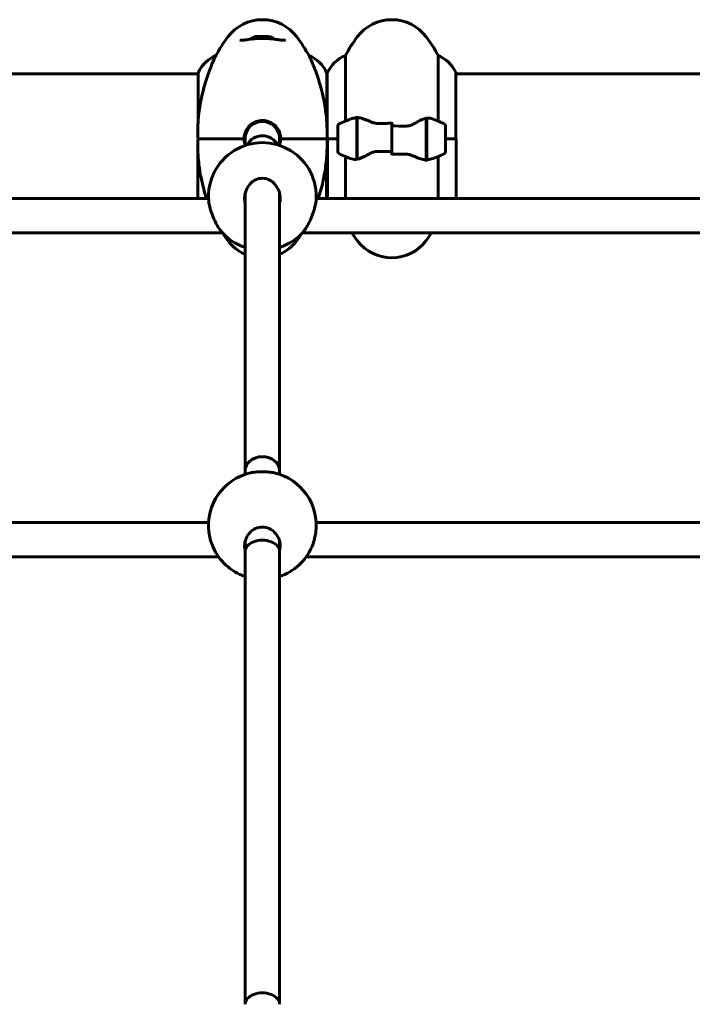
# Model space of a CAD drawing. Units: millimetres. Extents: x 3104 to 11340, y -30 to 12301.
# Drawn here: x 6594 to 6906, y 11787 to 12244 of the extents above; entities that cross this region are included whole.
import ezdxf

# ---------------------------------------------------------------- set-up
doc = ezdxf.new("R2010")
doc.units = ezdxf.units.MM
doc.header["$LTSCALE"] = 50
doc.layers.add('Widoczne (ISO)', color=7, linetype='Continuous', lineweight=60)

msp = doc.modelspace()

# ---------------------------------------------------------------- linework, layer by layer
at = {"layer": 'Widoczne (ISO)'}
for p, q in [((6744.82, 12197.13), (6744.82, 12227.55)), ((6787.79, 12227.55), (6787.79, 12197.13)), ((6676.58, 12219.06), (6510.9, 12219.06)), ((6676.58, 12219.61), (6676.58, 12198.2)), ((6736.21, 12195.44), (6736.21, 12219.32)), ((6736.4, 12219.06), (6736.21, 12219.06)), ((6736.4, 12219.32), (6736.4, 12188.91)), ((6796.03, 12188.91), (6796.03, 12219.61)), ((7016.4, 12219.06), (6796.03, 12219.06)), ((6750.11, 12198.46), (6750.11, 12199.35)), ((6750.11, 12179.35), (6750.11, 12198.46)), ((6750.31, 12179.39), (6750.31, 12198.79)), ((6782.31, 12198.43), (6782.31, 12179.02)), ((6782.51, 12198.46), (6782.51, 12179.35)), ((6741.31, 12194.91), (6741.31, 12182.91)), ((6750.11, 12193.94), (6750.31, 12193.94)), ((6750.31, 12193.91), (6750.11, 12193.91)), ((6766.31, 12194.84), (6766.31, 12196.57)), ((6766.31, 12194.84), (6766.31, 12182.97)), ((6766.31, 12182.97), (6766.31, 12194.84)), ((6782.31, 12193.94), (6782.51, 12193.94)), ((6782.51, 12193.91), (6782.31, 12193.91)), ((6791.31, 12182.91), (6791.31, 12194.91)), ((6676.31, 12189.41), (6676.31, 12191.63)), ((6736.31, 12189.41), (6736.31, 12191.63)), ((6750.11, 12193.67), (6750.31, 12193.67)), ((6750.11, 12193.41), (6750.31, 12193.41)), ((6750.31, 12193.21), (6750.11, 12193.21)), ((6750.11, 12192.57), (6750.31, 12192.57)), ((6750.11, 12192.37), (6750.31, 12192.37)), ((6750.31, 12191.76), (6750.11, 12191.76)), ((6750.11, 12190.84), (6750.31, 12190.84)), ((6750.11, 12190.73), (6750.31, 12190.73)), ((6750.31, 12189.82), (6750.11, 12189.82)), ((6782.31, 12193.67), (6782.51, 12193.67)), ((6782.31, 12193.41), (6782.51, 12193.41)), ((6782.51, 12193.21), (6782.31, 12193.21)), ((6782.31, 12192.57), (6782.51, 12192.57)), ((6782.31, 12192.37), (6782.51, 12192.37)), ((6782.51, 12191.76), (6782.31, 12191.76)), ((6782.31, 12190.84), (6782.51, 12190.84)), ((6782.31, 12190.73), (6782.51, 12190.73)), ((6782.51, 12189.82), (6782.31, 12189.82)), ((6676.31, 12188.41), (6676.31, 12186.19)), ((6698.31, 12188.91), (6697.81, 12188.91)), ((6697.81, 12188.91), (6698.31, 12188.91)), ((6698.31, 12188.91), (6697.81, 12188.91)), ((6697.81, 12188.91), (6698.31, 12188.91)), ((6698.31, 12185.78), (6698.31, 12188.91)), ((6714.81, 12188.91), (6714.31, 12188.91)), ((6714.31, 12188.91), (6714.81, 12188.91)), ((6714.81, 12188.91), (6714.31, 12188.91)), ((6714.31, 12188.91), (6714.81, 12188.91)), ((6714.31, 12185.78), (6714.31, 12188.91)), ((6736.31, 12188.41), (6736.31, 12186.19)), ((6741.31, 12188.91), (6736.4, 12188.91)), ((6736.58, 12188.91), (6736.58, 12161.19)), ((6741.31, 12188.91), (6736.64, 12188.91)), ((6750.11, 12188.77), (6750.31, 12188.77)), ((6750.11, 12187.79), (6750.31, 12187.79)), ((6750.31, 12187.72), (6750.11, 12187.72)), ((6750.11, 12186.73), (6750.31, 12186.73)), ((6750.11, 12186), (6750.31, 12186)), ((6750.31, 12185.83), (6750.11, 12185.83)), ((6750.11, 12185.07), (6750.31, 12185.07)), ((6750.11, 12184.71), (6750.31, 12184.71)), ((6782.31, 12188.77), (6782.51, 12188.77)), ((6782.31, 12187.79), (6782.51, 12187.79)), ((6782.51, 12187.72), (6782.31, 12187.72)), ((6782.31, 12186.73), (6782.51, 12186.73)), ((6782.31, 12186), (6782.51, 12186)), ((6782.51, 12185.83), (6782.31, 12185.83)), ((6782.31, 12185.07), (6782.51, 12185.07)), ((6782.31, 12184.71), (6782.51, 12184.71)), ((6791.31, 12188.91), (6796.21, 12188.91)), ((6791.31, 12188.91), (6795.98, 12188.91)), ((6796.21, 12161.19), (6796.21, 12188.91)), ((6676.4, 12182.38), (6676.4, 12161.19)), ((6744.82, 12161.19), (6744.82, 12180.68)), ((6750.31, 12184.47), (6750.11, 12184.47)), ((6750.11, 12184.06), (6750.31, 12184.06)), ((6750.31, 12183.87), (6750.11, 12183.87)), ((6750.11, 12183.86), (6750.31, 12183.86)), ((6766.31, 12182.97), (6766.31, 12181.24)), ((6782.51, 12184.47), (6782.31, 12184.47)), ((6782.31, 12184.06), (6782.51, 12184.06)), ((6782.51, 12183.87), (6782.31, 12183.87)), ((6782.31, 12183.86), (6782.51, 12183.86)), ((6787.79, 12180.68), (6787.79, 12161.19)), ((6736.03, 12161.19), (6736.03, 12179.62)), ((6782.51, 12179.35), (6782.51, 12178.47)), ((6698.31, 12159.62), (6698.31, 12163.5)), ((6714.31, 12159.62), (6714.31, 12163.5)), ((6681.32, 12161.19), (6530.02, 12161.19)), ((6698.31, 12034.87), (6698.31, 12159.62)), ((6714.31, 12034.87), (6714.31, 12159.62)), ((7081.32, 12161.19), (6731.29, 12161.19)), ((6687.89, 12145.19), (6529.88, 12145.19)), ((7087.89, 12145.19), (6724.73, 12145.19)), ((6698.31, 12033.19), (6698.31, 12034.87)), ((6714.31, 12033.19), (6714.31, 12034.87)), ((6681.35, 12010.89), (6529.98, 12010.89)), ((7081.35, 12010.89), (6731.27, 12010.89)), ((6698.31, 11997.37), (6698.31, 12002.15)), ((6714.31, 11997.37), (6714.31, 12002.15)), ((6686.02, 11994.89), (6529.73, 11994.89)), ((6698.31, 11787.29), (6698.31, 11997.37)), ((6714.31, 11787.29), (6714.31, 11997.37)), ((7086.02, 11994.89), (6726.59, 11994.89))]:
    msp.add_line(p, q, dxfattribs=at)
for centre, radius, start, end in [((6706.31, 12224.16), 20, 36.8699, 143.1301), ((6766.31, 12224.16), 20, 36.8699, 143.1301), ((6746.31, 12194.16), 70, 143.1301, 151.7183), ((6706.31, 12227.24), 9.67, 109.4697, 125.5041), ((6706.31, 12227.24), 9.67, 54.4959, 70.5303), ((6666.31, 12194.16), 70, 28.2817, 36.8699), ((6806.31, 12194.16), 70, 143.1301, 151.5037), ((6726.31, 12194.16), 70, 28.4963, 36.8699), ((6691.02, 12212.82), 16, 112.919, 154.0172), ((6721.6, 12212.82), 16, 23.9755, 67.081), ((6751.02, 12212.82), 16, 112.8136, 156.0245), ((6781.6, 12212.82), 16, 25.9828, 67.1864), ((6677.08, 12219.61), 0.5, 154.0172, 180), ((6795.53, 12219.61), 0.5, 0, 25.9828), ((6742.31, 12194.91), 1, 115.8148, 180), ((6766.31, 12145.29), 56.11, 109.2319, 115.8148), ((6766.31, 12145.29), 56.11, 64.1852, 70.7681), ((6790.31, 12194.91), 1, 0, 64.1852), ((6676.81, 12189.41), 0.5, 180, 270), ((6735.81, 12189.41), 0.5, 270, 0), ((6676.81, 12188.41), 0.5, 90, 180), ((6706.31, 12162.1), 25, 355.3575, 184.6425), ((6735.81, 12188.41), 0.5, 0, 90), ((6742.31, 12182.91), 1, 180, 244.1852), ((6766.31, 12232.52), 56.11, 244.1852, 250.7681), ((6766.31, 12232.52), 56.11, 289.2319, 295.8148), ((6790.31, 12182.91), 1, 295.8148, 0), ((6706.31, 12162.1), 25, 219.1494, 251.3371), ((6746.31, 12183.66), 70, 213.331, 216.8699), ((6706.31, 12162.1), 25, 288.6629, 320.8506), ((6666.31, 12183.66), 70, 323.1301, 326.669), ((6806.31, 12183.66), 70, 213.331, 216.8699), ((6726.31, 12183.66), 70, 323.1301, 326.669), ((6706.31, 12153.66), 20, 216.8699, 246.4218), ((6706.31, 12153.66), 20, 293.5782, 323.1301), ((6766.31, 12153.66), 20, 216.8699, 323.1301), ((6706.31, 12009.5), 25, 102.7586, 187.2997), ((6706.31, 12009.5), 25, 352.7003, 77.2414), ((6706.31, 12009.5), 25, 203.7143, 251.3371), ((6706.31, 12009.5), 25, 288.6629, 336.2857)]:
    msp.add_arc(centre, radius, start, end, dxfattribs=at)
for centre, major_axis, ratio, start_param, end_param in [((6703.96, 12227.24), (0, 9.19), 0.623984, 6.093567, 6.472804), ((6703.51, 12227.24), (0, 9.19), 0.364752, 6.233747, 6.472804), ((6705.86, 12227.24), (0, 9.19), 0.988736, 6.233747, 6.411426), ((6706.76, 12227.24), (0, 9.19), 0.988736, 6.093567, 6.472804), ((6708.65, 12227.24), (0, 9.19), 0.623984, 6.233747, 6.411426), ((6709.1, 12227.24), (0, 9.19), 0.364752, 6.154945, 6.472804), ((6706.31, 12188.91), (8, 0), 0.999591, 0, 3.141593), ((6706.31, 12182.38), (8, 0), 0.993133, 0.48297, 2.658622), ((6706.31, 12182.38), (-8, 0), 0.993133, 3.624563, 5.800215), ((6706.31, 12034.87), (-8, 0), 0.81438, 3.141593, 6.283185), ((6706.31, 12034.87), (8, 0), 0.81438, 0, 3.141593), ((6706.31, 11997.37), (8, 0), 0.661544, 0, 3.141593), ((6706.31, 11997.37), (8, 0), 0.661544, 0, 3.141593), ((6706.31, 11787.29), (8, 0), 0.661544, 0, 3.141593), ((6706.31, 11787.29), (8, 0), 0.661544, 0, 3.141593)]:
    msp.add_ellipse(centre, major_axis=major_axis, ratio=ratio, start_param=start_param, end_param=end_param, dxfattribs=at)
for points, knots in [([(6716.56, 12234.65), (6716.56, 12234.6), (6716.6, 12234.68), (6716.55, 12234.65), (6716.51, 12234.63), (6716.36, 12234.6), (6716.26, 12234.59), (6716, 12234.59), (6715.84, 12234.59), (6715.43, 12234.62), (6715.18, 12234.65), (6714.59, 12234.73), (6714.25, 12234.78), (6713.49, 12234.89), (6713.07, 12234.95), (6712.15, 12235.08), (6711.65, 12235.15), (6710.62, 12235.26), (6710.08, 12235.32), (6708.98, 12235.4), (6708.42, 12235.43), (6707.28, 12235.48), (6706.71, 12235.49), (6705.57, 12235.48), (6705.01, 12235.47), (6703.89, 12235.42), (6703.34, 12235.38), (6702.25, 12235.29), (6701.73, 12235.24), (6700.71, 12235.12), (6700.22, 12235.05), (6699.3, 12234.92), (6698.88, 12234.85), (6698.11, 12234.74), (6697.77, 12234.69), (6697.18, 12234.62), (6696.93, 12234.6), (6696.54, 12234.59), (6696.39, 12234.59), (6696.18, 12234.61), (6696.11, 12234.63), (6696.05, 12234.66), (6696.04, 12234.66), (6696.04, 12234.66)], [-3.261817, -3.261817, -3.261817, -3.261817, -3.039377, -3.039377, -2.934386, -2.934386, -2.834351, -2.834351, -2.718958, -2.718958, -2.585787, -2.585787, -2.438195, -2.438195, -2.279363, -2.279363, -2.115128, -2.115128, -1.951033, -1.951033, -1.787226, -1.787226, -1.626704, -1.626704, -1.466208, -1.466208, -1.30488, -1.30488, -1.142075, -1.142075, -0.976575, -0.976575, -0.813481, -0.813481, -0.656084, -0.656084, -0.512419, -0.512419, -0.38732, -0.38732, -0.281146, -0.281146, -0.207595, -0.207595, -0.207595, -0.207595]), ([(6684.66, 12227.32), (6684.58, 12227.17), (6684.47, 12226.95), (6683.89, 12225.74), (6683.18, 12224.18), (6681.57, 12220.11), (6680.73, 12217.8), (6679.11, 12212.49), (6678.37, 12209.62), (6677.26, 12203.98), (6676.88, 12201.38), (6676.64, 12198.74)], [0.634562, 0.634562, 0.634562, 0.634562, 1.003718, 1.003718, 2.133182, 2.133182, 3.123096, 3.123096, 4.098987, 4.098987, 4.902506, 4.902506, 4.902506, 4.902506]), ([(6736.21, 12195.44), (6736.14, 12196.96), (6736.02, 12198.47), (6735.59, 12202.34), (6735.23, 12204.64), (6733.95, 12211.03), (6733.09, 12213.9), (6732.39, 12216.12), (6732.33, 12216.3), (6732.27, 12216.49), (6732.27, 12216.49), (6731.43, 12219.09), (6730.59, 12221.29), (6729.13, 12224.86), (6728.54, 12226.15), (6728.09, 12227.06), (6728.01, 12227.21), (6727.95, 12227.32)], [3.165772, 3.165772, 3.165772, 3.165772, 3.433769, 3.433769, 3.856976, 3.856976, 4.628332, 4.628332, 4.698321, 4.698321, 4.698352, 4.698352, 5.702351, 5.702351, 6.7381, 6.7381, 7.007368, 7.007368, 7.007368, 7.007368]), ([(6676.59, 12198.2), (6676.59, 12198.2), (6676.59, 12198.2), (6676.59, 12198.21), (6676.59, 12198.21), (6676.59, 12198.22), (6676.59, 12198.23), (6676.59, 12198.27), (6676.6, 12198.33), (6676.61, 12198.5), (6676.63, 12198.63), (6676.64, 12198.74), (6676.64, 12198.74), (6676.64, 12198.74)], [-0.6769435, -0.6769435, -0.6769435, -0.6769435, -0.6754271, -0.6754271, -0.6691157, -0.6691157, -0.6591481, -0.6591481, -0.6186601, -0.6186601, -0.5430404, -0.5430404, -0.5428072, -0.5428072, -0.5428072, -0.5428072]), ([(6747.82, 12198.28), (6747.84, 12198.28), (6747.86, 12198.29), (6748.6, 12198.54), (6749.35, 12198.59), (6750.11, 12198.46)], [-1.9447116, -1.9447116, -1.9447116, -1.9447116, -1.9339859, -1.9339859, -1.5446895, -1.5446895, -1.5446895, -1.5446895]), ([(6750.65, 12198.77), (6750.61, 12198.77), (6750.58, 12198.78), (6750.5, 12198.78), (6750.47, 12198.78), (6750.4, 12198.79), (6750.36, 12198.79), (6750.29, 12198.8), (6750.25, 12198.8), (6750.18, 12198.8), (6750.14, 12198.8), (6750.11, 12198.8)], [0, 0, 0, 0, 0.0206159, 0.0206159, 0.0412319, 0.0412319, 0.0618478, 0.0618478, 0.0824637, 0.0824637, 0.1030797, 0.1030797, 0.1030797, 0.1030797]), ([(6750.65, 12198.77), (6750.97, 12198.73), (6751.3, 12198.67), (6752.02, 12198.5), (6752.39, 12198.39), (6753.17, 12198.15), (6753.57, 12198.01), (6754.41, 12197.69), (6754.83, 12197.52), (6755.72, 12197.16), (6756.17, 12196.97), (6756.63, 12196.77)], [0, 0, 0, 0, 0.1751235, 0.1751235, 0.3502469, 0.3502469, 0.5253704, 0.5253704, 0.7004938, 0.7004938, 0.8756173, 0.8756173, 0.8756173, 0.8756173]), ([(6776.74, 12195.92), (6777.25, 12196.23), (6777.76, 12196.52), (6779.82, 12197.63), (6781.18, 12198.19), (6782.31, 12198.43)], [0.5724832, 0.5724832, 0.5724832, 0.5724832, 0.6422282, 0.6422282, 0.8608733, 0.8608733, 0.8608733, 0.8608733]), ([(6676.58, 12198.2), (6676.55, 12197.77), (6676.52, 12197.34), (6676.46, 12196.48), (6676.43, 12196.04), (6676.39, 12195.16), (6676.37, 12194.72), (6676.34, 12193.84), (6676.33, 12193.4), (6676.31, 12192.51), (6676.31, 12192.07), (6676.31, 12191.63)], [8.7722295, 8.7722295, 8.7722295, 8.7722295, 8.9049723, 8.9049723, 9.0377152, 9.0377152, 9.170458, 9.170458, 9.3032009, 9.3032009, 9.4359437, 9.4359437, 9.4359437, 9.4359437]), ([(6697.82, 12189.42), (6697.85, 12189.85), (6697.91, 12190.28), (6698.13, 12191.32), (6698.33, 12191.92), (6699.06, 12193.47), (6699.7, 12194.36), (6701.29, 12195.86), (6702.24, 12196.45), (6704.3, 12197.24), (6705.41, 12197.43), (6707.63, 12197.38), (6708.72, 12197.13), (6710.77, 12196.23), (6711.7, 12195.58), (6713.21, 12193.98), (6713.8, 12193.06), (6714.54, 12191.22), (6714.74, 12190.32), (6714.79, 12189.42)], [-2.628567, -2.628567, -2.628567, -2.628567, -2.497898, -2.497898, -2.308917, -2.308917, -1.984276, -1.984276, -1.651823, -1.651823, -1.319387, -1.319387, -0.986002, -0.986002, -0.647788, -0.647788, -0.324446, -0.324446, -0.051099, -0.051099, -0.051099, -0.051099]), ([(6736.21, 12195.44), (6736.27, 12194.27), (6736.31, 12193.01), (6736.31, 12191.65), (6736.31, 12191.64), (6736.31, 12191.63)], [4.6228232, 4.6228232, 4.6228232, 4.6228232, 5.1478427, 5.1478427, 5.152859, 5.152859, 5.152859, 5.152859]), ([(6756.63, 12196.77), (6756.86, 12196.67), (6757.11, 12196.57), (6757.61, 12196.4), (6757.87, 12196.33), (6758.41, 12196.2), (6758.68, 12196.15), (6759.24, 12196.06), (6759.53, 12196.03), (6760.1, 12196), (6760.39, 12196), (6760.68, 12196)], [0, 0, 0, 0, 0.0831461, 0.0831461, 0.1662923, 0.1662923, 0.2494384, 0.2494384, 0.3325845, 0.3325845, 0.4157306, 0.4157306, 0.4157306, 0.4157306]), ([(6760.68, 12196), (6761.05, 12196.01), (6761.43, 12196.02), (6762.18, 12196.04), (6762.55, 12196.04), (6763.3, 12196.05), (6763.67, 12196.06), (6764.43, 12196.07), (6764.8, 12196.07), (6765.55, 12196.07), (6765.93, 12196.07), (6766.31, 12196.07)], [-1.2620829, -1.2620829, -1.2620829, -1.2620829, -1.1493558, -1.1493558, -1.0366287, -1.0366287, -0.9239015, -0.9239015, -0.8111744, -0.8111744, -0.6984473, -0.6984473, -0.6984473, -0.6984473]), ([(6776.74, 12195.92), (6776.19, 12195.59), (6775.58, 12195.3), (6774.22, 12194.87), (6773.49, 12194.77), (6772.71, 12194.78)], [0, 0, 0, 0, 0.2223532, 0.2223532, 0.4551306, 0.4551306, 0.4551306, 0.4551306]), ([(6697.81, 12188.91), (6697.81, 12188.91), (6697.81, 12188.92), (6697.81, 12188.98), (6697.81, 12189.02), (6697.81, 12189.12), (6697.81, 12189.18), (6697.82, 12189.29), (6697.82, 12189.35), (6697.82, 12189.42)], [0, 0, 0, 0, 0.02392476, 0.02392476, 0.04614553, 0.04614553, 0.06557412, 0.06557412, 0.08453963, 0.08453963, 0.08453963, 0.08453963]), ([(6714.79, 12189.42), (6714.79, 12189.36), (6714.8, 12189.3), (6714.8, 12189.18), (6714.8, 12189.13), (6714.81, 12189.03), (6714.81, 12188.99), (6714.81, 12188.94), (6714.81, 12188.93), (6714.81, 12188.91), (6714.81, 12188.91), (6714.81, 12188.91)], [0, 0, 0, 0, 0.01831249, 0.01831249, 0.03764386, 0.03764386, 0.05866652, 0.05866652, 0.07134972, 0.07134972, 0.08416176, 0.08416176, 0.08416176, 0.08416176]), ([(6676.4, 12182.38), (6676.34, 12183.54), (6676.31, 12184.81), (6676.31, 12186.16), (6676.31, 12186.18), (6676.31, 12186.19)], [4.6228232, 4.6228232, 4.6228232, 4.6228232, 5.1478427, 5.1478427, 5.152859, 5.152859, 5.152859, 5.152859]), ([(6681.7, 12188.91), (6679.48, 12188.91), (6678.27, 12188.91), (6676.94, 12188.91), (6676.86, 12188.91), (6676.81, 12188.91)], [0, 0, 0, 0, 3.018265, 3.018265, 6.03653, 6.03653, 6.03653, 6.03653]), ([(6676.81, 12188.91), (6676.86, 12188.91), (6676.94, 12188.91), (6678.27, 12188.91), (6679.48, 12188.91), (6681.7, 12188.91)], [0, 0, 0, 0, 3.018265, 3.018265, 6.03653, 6.03653, 6.03653, 6.03653]), ([(6690.71, 12188.91), (6688.38, 12188.91), (6686.3, 12188.91), (6684.11, 12188.91), (6683.71, 12188.91), (6682.95, 12188.91), (6682.59, 12188.91), (6682.09, 12188.91), (6681.93, 12188.91), (6681.76, 12188.91), (6681.72, 12188.91), (6681.7, 12188.91)], [0, 0, 0, 0, 1.16573, 1.16573, 1.436988, 1.436988, 1.708245, 1.708245, 1.835167, 1.835167, 1.871649, 1.871649, 1.871649, 1.871649]), ([(6681.7, 12188.91), (6681.72, 12188.91), (6681.76, 12188.91), (6681.93, 12188.91), (6682.09, 12188.91), (6682.64, 12188.91), (6683.06, 12188.91), (6683.94, 12188.91), (6684.41, 12188.91), (6686.59, 12188.91), (6688.54, 12188.91), (6690.71, 12188.91)], [0.29973, 0.29973, 0.29973, 0.29973, 0.336212, 0.336212, 0.463134, 0.463134, 0.774412, 0.774412, 1.08569, 1.08569, 2.171379, 2.171379, 2.171379, 2.171379]), ([(6697.81, 12188.91), (6697.08, 12188.91), (6696.38, 12188.91), (6695.71, 12188.91), (6694.75, 12188.91), (6693.84, 12188.91), (6692.16, 12188.91), (6691.39, 12188.91), (6690.71, 12188.91)], [0.4430957, 0.4430957, 0.4430957, 0.4430957, 0.683336, 0.683336, 0.683336, 1.0250039, 1.0250039, 1.3666719, 1.3666719, 1.3666719, 1.3666719]), ([(6690.71, 12188.91), (6691.39, 12188.91), (6692.16, 12188.91), (6693.84, 12188.91), (6694.75, 12188.91), (6695.71, 12188.91), (6696.38, 12188.91), (6697.08, 12188.91), (6697.81, 12188.91)], [0, 0, 0, 0, 0.341668, 0.341668, 0.683336, 0.683336, 0.683336, 0.9235762, 0.9235762, 0.9235762, 0.9235762]), ([(6697.82, 12188.4), (6697.82, 12188.46), (6697.82, 12188.52), (6697.81, 12188.63), (6697.81, 12188.69), (6697.81, 12188.79), (6697.81, 12188.83), (6697.81, 12188.87), (6697.81, 12188.89), (6697.81, 12188.9), (6697.81, 12188.91), (6697.81, 12188.91)], [0, 0, 0, 0, 0.01831249, 0.01831249, 0.03764386, 0.03764386, 0.05866652, 0.05866652, 0.07134972, 0.07134972, 0.08416176, 0.08416176, 0.08416176, 0.08416176]), ([(6714.79, 12188.4), (6714.77, 12187.96), (6714.71, 12187.53), (6714.53, 12186.74), (6714.43, 12186.38), (6714.31, 12186.04)], [-2.628567, -2.628567, -2.628567, -2.628567, -2.4978977, -2.4978977, -2.3862533, -2.3862533, -2.3862533, -2.3862533]), ([(6714.81, 12188.91), (6714.81, 12188.91), (6714.81, 12188.89), (6714.81, 12188.83), (6714.81, 12188.79), (6714.8, 12188.69), (6714.8, 12188.64), (6714.8, 12188.52), (6714.8, 12188.46), (6714.79, 12188.4)], [0, 0, 0, 0, 0.02392476, 0.02392476, 0.04614553, 0.04614553, 0.06557412, 0.06557412, 0.08453963, 0.08453963, 0.08453963, 0.08453963]), ([(6721.91, 12188.91), (6721.22, 12188.91), (6720.45, 12188.91), (6718.77, 12188.91), (6717.86, 12188.91), (6716.9, 12188.91), (6716.23, 12188.91), (6715.53, 12188.91), (6714.81, 12188.91)], [0, 0, 0, 0, 0.341668, 0.341668, 0.683336, 0.683336, 0.683336, 0.9235762, 0.9235762, 0.9235762, 0.9235762]), ([(6714.81, 12188.91), (6715.53, 12188.91), (6716.23, 12188.91), (6716.9, 12188.91), (6717.86, 12188.91), (6718.77, 12188.91), (6720.45, 12188.91), (6721.22, 12188.91), (6721.91, 12188.91)], [0.4430957, 0.4430957, 0.4430957, 0.4430957, 0.683336, 0.683336, 0.683336, 1.0250039, 1.0250039, 1.3666719, 1.3666719, 1.3666719, 1.3666719]), ([(6730.92, 12188.91), (6730.89, 12188.91), (6730.85, 12188.91), (6730.69, 12188.91), (6730.53, 12188.91), (6729.98, 12188.91), (6729.55, 12188.91), (6728.67, 12188.91), (6728.21, 12188.91), (6726.03, 12188.91), (6724.08, 12188.91), (6721.91, 12188.91)], [0.29973, 0.29973, 0.29973, 0.29973, 0.336212, 0.336212, 0.463134, 0.463134, 0.774412, 0.774412, 1.08569, 1.08569, 2.171379, 2.171379, 2.171379, 2.171379]), ([(6721.91, 12188.91), (6724.24, 12188.91), (6726.31, 12188.91), (6728.5, 12188.91), (6728.9, 12188.91), (6729.66, 12188.91), (6730.03, 12188.91), (6730.53, 12188.91), (6730.69, 12188.91), (6730.85, 12188.91), (6730.89, 12188.91), (6730.92, 12188.91)], [0, 0, 0, 0, 1.16573, 1.16573, 1.436988, 1.436988, 1.708245, 1.708245, 1.835167, 1.835167, 1.871649, 1.871649, 1.871649, 1.871649]), ([(6735.81, 12188.91), (6735.75, 12188.91), (6735.68, 12188.91), (6734.34, 12188.91), (6733.14, 12188.91), (6730.92, 12188.91)], [0, 0, 0, 0, 3.018265, 3.018265, 6.03653, 6.03653, 6.03653, 6.03653]), ([(6730.92, 12188.91), (6733.14, 12188.91), (6734.34, 12188.91), (6735.68, 12188.91), (6735.75, 12188.91), (6735.81, 12188.91)], [0, 0, 0, 0, 3.018265, 3.018265, 6.03653, 6.03653, 6.03653, 6.03653]), ([(6736.03, 12179.62), (6736.06, 12180.04), (6736.1, 12180.47), (6736.16, 12181.34), (6736.18, 12181.78), (6736.23, 12182.65), (6736.24, 12183.09), (6736.28, 12183.97), (6736.29, 12184.42), (6736.3, 12185.3), (6736.31, 12185.75), (6736.31, 12186.19)], [8.7722295, 8.7722295, 8.7722295, 8.7722295, 8.9049723, 8.9049723, 9.0377152, 9.0377152, 9.170458, 9.170458, 9.3032009, 9.3032009, 9.4359437, 9.4359437, 9.4359437, 9.4359437]), ([(6676.4, 12182.38), (6676.47, 12180.86), (6676.6, 12179.34), (6677.02, 12175.47), (6677.39, 12173.17), (6678.67, 12166.79), (6679.53, 12163.91), (6680.23, 12161.69), (6680.29, 12161.51), (6680.34, 12161.33), (6680.34, 12161.33), (6680.36, 12161.28), (6680.37, 12161.24), (6680.39, 12161.19)], [3.165772, 3.165772, 3.165772, 3.165772, 3.433769, 3.433769, 3.856976, 3.856976, 4.628332, 4.628332, 4.698321, 4.698321, 4.698352, 4.698352, 4.71567, 4.71567, 4.71567, 4.71567]), ([(6755.88, 12181.9), (6755.36, 12181.59), (6754.85, 12181.29), (6752.79, 12180.19), (6751.44, 12179.63), (6750.31, 12179.39)], [0.5724832, 0.5724832, 0.5724832, 0.5724832, 0.6422282, 0.6422282, 0.8608733, 0.8608733, 0.8608733, 0.8608733]), ([(6755.88, 12181.9), (6756.42, 12182.22), (6757.03, 12182.52), (6758.4, 12182.94), (6759.13, 12183.05), (6759.9, 12183.03)], [0, 0, 0, 0, 0.2223532, 0.2223532, 0.4551306, 0.4551306, 0.4551306, 0.4551306]), ([(6771.93, 12181.81), (6771.56, 12181.8), (6771.19, 12181.79), (6770.44, 12181.78), (6770.06, 12181.77), (6769.31, 12181.76), (6768.94, 12181.76), (6768.19, 12181.75), (6767.81, 12181.75), (6767.06, 12181.74), (6766.68, 12181.74), (6766.31, 12181.74)], [-1.2620829, -1.2620829, -1.2620829, -1.2620829, -1.1493558, -1.1493558, -1.0366287, -1.0366287, -0.9239015, -0.9239015, -0.8111744, -0.8111744, -0.6984473, -0.6984473, -0.6984473, -0.6984473]), ([(6775.98, 12181.05), (6775.75, 12181.15), (6775.51, 12181.24), (6775, 12181.41), (6774.74, 12181.49), (6774.21, 12181.62), (6773.93, 12181.67), (6773.37, 12181.75), (6773.09, 12181.78), (6772.51, 12181.81), (6772.22, 12181.82), (6771.93, 12181.81)], [0, 0, 0, 0, 0.0831461, 0.0831461, 0.1662923, 0.1662923, 0.2494384, 0.2494384, 0.3325845, 0.3325845, 0.4157306, 0.4157306, 0.4157306, 0.4157306]), ([(6781.96, 12179.05), (6781.65, 12179.08), (6781.31, 12179.15), (6780.6, 12179.31), (6780.22, 12179.42), (6779.44, 12179.67), (6779.04, 12179.81), (6778.21, 12180.12), (6777.78, 12180.29), (6776.9, 12180.66), (6776.44, 12180.85), (6775.98, 12181.05)], [0, 0, 0, 0, 0.1751235, 0.1751235, 0.3502469, 0.3502469, 0.5253704, 0.5253704, 0.7004938, 0.7004938, 0.8756173, 0.8756173, 0.8756173, 0.8756173]), ([(6732.23, 12161.19), (6732.38, 12161.68), (6732.54, 12162.18), (6733.5, 12165.32), (6734.24, 12168.19), (6735.35, 12173.84), (6735.73, 12176.43), (6735.98, 12179.07)], [2.933422, 2.933422, 2.933422, 2.933422, 3.123096, 3.123096, 4.098987, 4.098987, 4.902506, 4.902506, 4.902506, 4.902506]), ([(6736.03, 12179.61), (6736.03, 12179.61), (6736.03, 12179.61), (6736.03, 12179.61), (6736.03, 12179.61), (6736.03, 12179.59), (6736.03, 12179.58), (6736.02, 12179.54), (6736.02, 12179.48), (6736, 12179.32), (6735.99, 12179.18), (6735.98, 12179.07), (6735.98, 12179.07), (6735.98, 12179.07)], [-0.6769435, -0.6769435, -0.6769435, -0.6769435, -0.6754271, -0.6754271, -0.6691157, -0.6691157, -0.6591481, -0.6591481, -0.6186601, -0.6186601, -0.5430404, -0.5430404, -0.5428072, -0.5428072, -0.5428072, -0.5428072]), ([(6781.96, 12179.05), (6782, 12179.04), (6782.04, 12179.04), (6782.11, 12179.03), (6782.15, 12179.03), (6782.22, 12179.02), (6782.25, 12179.02), (6782.33, 12179.02), (6782.36, 12179.02), (6782.43, 12179.02), (6782.47, 12179.02), (6782.51, 12179.02)], [0, 0, 0, 0, 0.0206159, 0.0206159, 0.0412319, 0.0412319, 0.0618478, 0.0618478, 0.0824637, 0.0824637, 0.1030797, 0.1030797, 0.1030797, 0.1030797]), ([(6784.79, 12179.54), (6784.77, 12179.53), (6784.75, 12179.53), (6784.01, 12179.28), (6783.26, 12179.22), (6782.51, 12179.35)], [-1.9447116, -1.9447116, -1.9447116, -1.9447116, -1.9339859, -1.9339859, -1.5446895, -1.5446895, -1.5446895, -1.5446895]), ([(6698.31, 12159.06), (6698.14, 12159.8), (6698.06, 12160.55), (6698.06, 12162.44), (6698.27, 12163.69), (6699.15, 12166.02), (6699.82, 12167.09), (6701.31, 12168.71), (6702.2, 12169.4), (6704.18, 12170.33), (6705.27, 12170.57), (6707.34, 12170.57), (6708.43, 12170.33), (6710.41, 12169.4), (6711.3, 12168.71), (6712.79, 12167.09), (6713.46, 12166.02), (6714.34, 12163.69), (6714.56, 12162.44), (6714.56, 12161.27)], [2.384806, 2.384806, 2.384806, 2.384806, 2.60083, 2.60083, 2.951154, 2.951154, 3.301477, 3.301477, 3.611802, 3.611802, 3.922127, 3.922127, 4.232451, 4.232451, 4.542776, 4.542776, 4.8931, 4.8931, 5.243423, 5.243423, 5.243423, 5.243423]), ([(6681.39, 12160.07), (6681.42, 12159.66), (6681.5, 12159.15), (6681.78, 12157.76), (6682.03, 12156.8), (6682.63, 12154.83), (6683.04, 12153.68), (6683.95, 12151.44), (6684.45, 12150.36), (6685.43, 12148.5), (6685.97, 12147.59), (6686.64, 12146.67), (6686.78, 12146.49), (6686.92, 12146.32)], [2.712579, 2.712579, 2.712579, 2.712579, 2.930699, 2.930699, 3.239685, 3.239685, 3.580906, 3.580906, 3.922127, 3.922127, 4.27245, 4.27245, 4.368152, 4.368152, 4.368152, 4.368152]), ([(6725.69, 12146.32), (6725.83, 12146.49), (6725.97, 12146.67), (6726.64, 12147.59), (6727.19, 12148.5), (6728.16, 12150.36), (6728.67, 12151.44), (6729.57, 12153.68), (6729.98, 12154.83), (6730.58, 12156.8), (6730.83, 12157.76), (6731.11, 12159.15), (6731.19, 12159.66), (6731.22, 12160.07)], [0.875272, 0.875272, 0.875272, 0.875272, 0.970973, 0.970973, 1.321297, 1.321297, 1.662517, 1.662517, 2.003738, 2.003738, 2.312725, 2.312725, 2.530844, 2.530844, 2.530844, 2.530844]), ([(6711.83, 12033.89), (6711.16, 12034.04), (6710.33, 12034.17), (6708.43, 12034.35), (6707.34, 12034.39), (6705.27, 12034.39), (6704.18, 12034.35), (6702.28, 12034.17), (6701.46, 12034.04), (6700.79, 12033.89)], [3.326804, 3.326804, 3.326804, 3.326804, 3.611802, 3.611802, 3.922127, 3.922127, 4.232451, 4.232451, 4.517449, 4.517449, 4.517449, 4.517449]), ([(6698.06, 12000.09), (6698.06, 12001.16), (6698.27, 12002.31), (6699.15, 12004.48), (6699.82, 12005.48), (6701.31, 12007), (6702.2, 12007.65), (6704.18, 12008.54), (6705.27, 12008.76), (6707.34, 12008.76), (6708.43, 12008.54), (6710.41, 12007.65), (6711.3, 12007), (6712.79, 12005.48), (6713.46, 12004.48), (6714.34, 12002.31), (6714.56, 12001.16), (6714.56, 11999.43), (6714.47, 11998.74), (6714.3, 11998.06)], [0, 0, 0, 0, 0.350324, 0.350324, 0.700647, 0.700647, 1.010972, 1.010972, 1.321297, 1.321297, 1.631622, 1.631622, 1.941946, 1.941946, 2.29227, 2.29227, 2.642593, 2.642593, 2.858617, 2.858617, 2.858617, 2.858617]), ([(6681.51, 12006.33), (6681.54, 12006.09), (6681.58, 12005.85), (6681.78, 12004.58), (6682.03, 12003.5), (6682.62, 12001.48), (6682.99, 12000.42), (6683.42, 11999.45)], [2.8558741, 2.8558741, 2.8558741, 2.8558741, 2.9306985, 2.9306985, 3.2396854, 3.2396854, 3.5621085, 3.5621085, 3.5621085, 3.5621085]), ([(6729.2, 11999.45), (6729.62, 12000.42), (6730, 12001.48), (6730.58, 12003.5), (6730.83, 12004.58), (6731.04, 12005.85), (6731.07, 12006.09), (6731.1, 12006.33)], [1.681315, 1.681315, 1.681315, 1.681315, 2.003738, 2.003738, 2.3127249, 2.3127249, 2.3875493, 2.3875493, 2.3875493, 2.3875493])]:
    msp.add_open_spline(points, degree=3, knots=knots, dxfattribs=at)
for points in [[(6744.81, 12227.57), (6744.82, 12227.57), (6744.82, 12227.56), (6744.82, 12227.55)], [(6787.79, 12227.55), (6787.79, 12227.56), (6787.79, 12227.57), (6787.8, 12227.57)], [(6782.31, 12198.43), (6783.15, 12198.6), (6783.99, 12198.56), (6784.79, 12198.28)], [(6676.59, 12198.2), (6676.58, 12198.2), (6676.58, 12198.2), (6676.58, 12198.2)], [(6766.31, 12194.84), (6768.45, 12194.84), (6770.59, 12194.82), (6772.71, 12194.78)], [(6782.31, 12197.51), (6782.37, 12197.42), (6782.44, 12197.33), (6782.51, 12197.24)], [(6698.31, 12186.04), (6698.03, 12186.8), (6697.87, 12187.59), (6697.82, 12188.4)], [(6766.31, 12182.97), (6764.16, 12182.97), (6762.02, 12182.99), (6759.9, 12183.03)], [(6736.03, 12179.61), (6736.03, 12179.61), (6736.03, 12179.61), (6736.03, 12179.62)], [(6750.31, 12179.39), (6749.47, 12179.21), (6748.62, 12179.26), (6747.82, 12179.54)], [(6714.56, 12161.27), (6714.56, 12160.55), (6714.47, 12159.8), (6714.3, 12159.06)], [(6698.31, 11998.06), (6698.14, 11998.74), (6698.06, 11999.43), (6698.06, 12000.09)]]:
    msp.add_open_spline(points, degree=3, dxfattribs=at)

doc.saveas('drawing.dxf')
